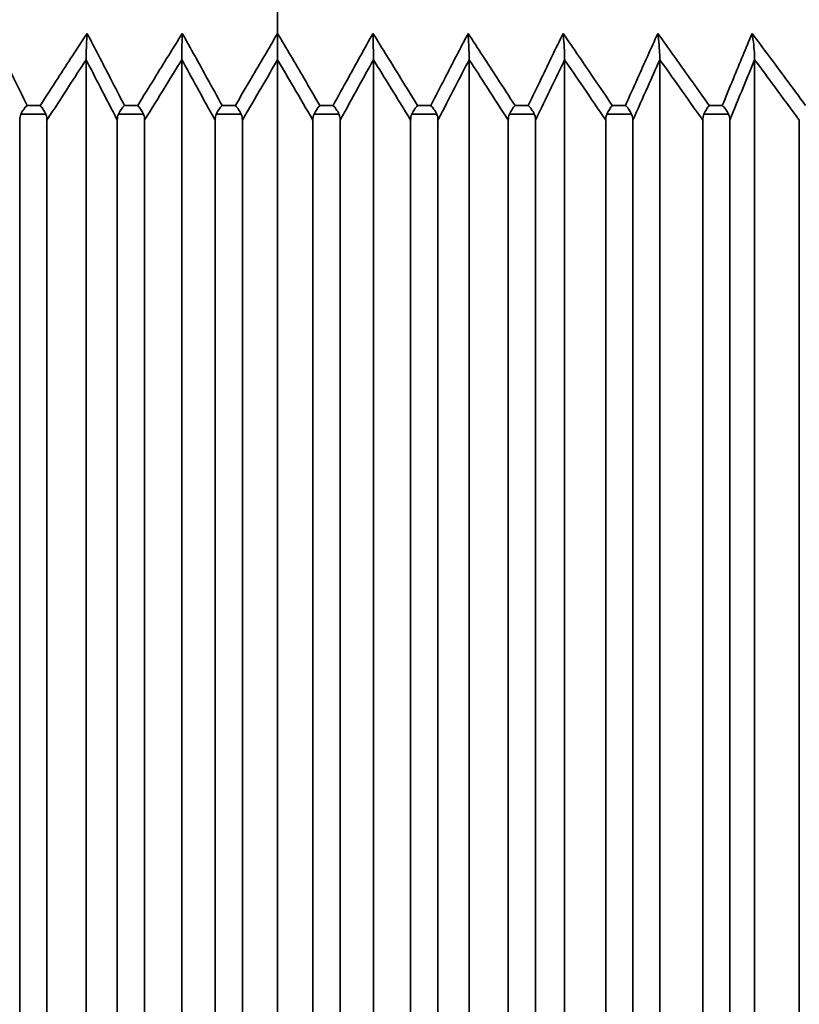
# Model space of a CAD drawing. Units: millimetres. Extents: x 172 to 1089, y 47 to 891.
# Drawn here: x 891 to 897, y 686 to 694 of the extents above; entities that cross this region are included whole.
import ezdxf

# ---------------------------------------------------------------- set-up
doc = ezdxf.new("R2010")
doc.units = ezdxf.units.MM
doc.header["$LTSCALE"] = 0.5
doc.linetypes.add('CENTER2', pattern=[28.575, 19.05, -3.175, 3.175, -3.175])
doc.styles.get("Standard").update_dxf_attribs({"font": 'arial.ttf'})
doc.dimstyles.get("Standard").update_dxf_attribs({"dimtxt": 13, "dimasz": 10, "dimexe": 5, "dimexo": 7, "dimgap": 0.5, "dimtad": 0, "dimdec": 1, "dimdsep": 46, "dimtxsty": 'Standard', "dimcen": 0.09, "dimclrd": 8, "dimclre": 8, "dimclrt": 256, "dimadec": 0, "dimazin": 0, "dimtfac": 1, "dimtdec": 1, "dimtofl": 0, "dimtmove": 0, "dimatfit": 3, "dimfxl": 1, "dimtfill": 1, "dimtolj": 1, "dimtzin": 0, "dimarcsym": 0})

# ---------------------------------------------------------------- blocks, each defined once
blk = doc.blocks.new('*D58')
at = {"color": 8, "lineweight": -2, "transparency": 16777216}
for p, q in [((853.5222, 657.9285), (853.5222, 887.6425)), ((1088.518, 812.2967), (1088.518, 887.6425)), ((863.5222, 882.6425), (955.9993, 882.6425)), ((1078.518, 882.6425), (986.0409, 882.6425))]:
    blk.add_line(p, q, dxfattribs=at)
at = {"color": 8, "transparency": 16777216}
for points in [[(863.5222, 884.3092), (863.5222, 880.9758), (853.5222, 882.6425)], [(1078.518, 884.3092), (1078.518, 880.9758), (1088.518, 882.6425)]]:
    blk.add_solid(points, dxfattribs=at)
at = {"layer": 'Defpoints', "color": 0, "transparency": 16777216}
for p in [(853.5222, 882.6425), (1088.518, 805.2967), (853.5222, 650.9285)]:
    blk.add_point(p, dxfattribs=at)
at = {"lineweight": 35, "transparency": 16777216, "insert": (971.0201, 882.6425), "char_height": 13, "attachment_point": 5, "bg_fill": 3, "box_fill_scale": 1.1, "bg_fill_color": 256, "bg_fill_true_color": 13158600, "bg_fill_transparency": 0}
blk.add_mtext('\\A1;235', dxfattribs=at)
blk = doc.blocks.new('*D63')
at = {"color": 8, "lineweight": -2, "transparency": 16777216}
for p, q in [((868.5222, 700.1371), (868.5222, 715.8632)), ((917.5203, 700.1373), (917.5203, 715.8632)), ((878.5222, 710.8632), (907.5203, 710.8632)), ((917.5203, 710.8632), (928.4883, 710.8632))]:
    blk.add_line(p, q, dxfattribs=at)
at = {"color": 8, "transparency": 16777216}
for points in [[(878.5222, 712.5299), (878.5222, 709.1965), (868.5222, 710.8632)], [(907.5203, 712.5299), (907.5203, 709.1965), (917.5203, 710.8632)]]:
    blk.add_solid(points, dxfattribs=at)
at = {"layer": 'Defpoints', "color": 0, "transparency": 16777216}
for p in [(868.5222, 710.8632), (868.5222, 693.1371), (917.5203, 693.1373)]:
    blk.add_point(p, dxfattribs=at)
at = {"lineweight": 35, "transparency": 16777216, "insert": (945.3846, 710.8632), "char_height": 13, "attachment_point": 5, "bg_fill": 3, "box_fill_scale": 1.1, "bg_fill_color": 256, "bg_fill_true_color": 13158600, "bg_fill_transparency": 0}
blk.add_mtext('\\A1;Ø49', dxfattribs=at)
blk = doc.blocks.new('*D66')
at = {"color": 8, "lineweight": -2, "transparency": 16777216}
for p, q in [((921.0222, 856.1785), (806.9276, 856.1785)), ((811.9276, 846.1785), (811.9276, 771.4412)), ((811.9276, 668.1785), (811.9276, 742.9159)), ((847.0222, 658.1785), (806.9276, 658.1785))]:
    blk.add_line(p, q, dxfattribs=at)
at = {"color": 8, "transparency": 16777216}
for points in [[(810.2609, 846.1785), (813.5943, 846.1785), (811.9276, 856.1785)], [(810.2609, 668.1785), (813.5943, 668.1785), (811.9276, 658.1785)]]:
    blk.add_solid(points, dxfattribs=at)
at = {"layer": 'Defpoints', "color": 0, "transparency": 16777216}
for p in [(928.0222, 856.1785), (811.9276, 658.1785), (854.0222, 658.1785)]:
    blk.add_point(p, dxfattribs=at)
at = {"lineweight": 35, "transparency": 16777216, "insert": (811.9276, 757.1785), "char_height": 13, "attachment_point": 5, "rotation": 90, "bg_fill": 3, "box_fill_scale": 1.1, "bg_fill_color": 256, "bg_fill_true_color": 13158600, "bg_fill_transparency": 0}
blk.add_mtext('\\A1;198', dxfattribs=at)

msp = doc.modelspace()

# ---------------------------------------------------------------- linework, layer by layer
at = {"lineweight": 35, "extrusion": (-2.22045e-16, 1, -2.22045e-16)}
for p, q in [((891.436, 659.6785), (891.436, 693.5875)), ((892.2287, 659.6785), (892.2287, 693.5875)), ((893.0222, 659.6785), (893.0222, 693.5875)), ((893.8157, 659.6785), (893.8157, 693.5875)), ((894.6084, 659.6785), (894.6084, 693.5875)), ((895.3993, 659.6785), (895.3993, 693.5875)), ((896.1876, 659.6785), (896.1876, 693.5875)), ((896.9725, 659.6785), (896.9725, 693.5875)), ((891.0561, 693.2078), (890.9468, 693.2078)), ((891.8636, 693.2078), (891.7541, 693.2078)), ((892.6724, 693.2078), (892.5628, 693.2078)), ((893.4816, 693.2078), (893.372, 693.2078)), ((894.2903, 693.2078), (894.1808, 693.2078)), ((895.0976, 693.2078), (894.9883, 693.2078)), ((895.9027, 693.2078), (895.7937, 693.2078)), ((896.7046, 693.2078), (896.5961, 693.2078)), ((890.8966, 693.1371), (891.1015, 693.1371)), ((891.7047, 693.1371), (891.9101, 693.1371)), ((892.5143, 693.1371), (892.7199, 693.1371)), ((893.3245, 693.1371), (893.5301, 693.1371)), ((894.1343, 693.1371), (894.3397, 693.1371)), ((894.9429, 693.1371), (895.1478, 693.1371)), ((895.7494, 693.1371), (895.9537, 693.1371)), ((896.553, 693.1371), (896.7563, 693.1371)), ((890.8862, 660.1785), (890.8862, 693.0865)), ((891.1119, 693.0865), (891.1119, 660.1785)), ((891.6943, 660.1785), (891.6943, 693.0865)), ((891.9205, 693.0865), (891.9205, 660.1785)), ((892.5039, 660.1785), (892.5039, 693.0865)), ((892.7303, 693.0865), (892.7303, 660.1785)), ((893.3141, 660.1785), (893.3141, 693.0865)), ((893.5405, 693.0865), (893.5405, 660.1785)), ((894.1239, 660.1785), (894.1239, 693.0865)), ((894.3501, 693.0865), (894.3501, 660.1785)), ((894.9325, 660.1785), (894.9325, 693.0865)), ((895.1582, 693.0865), (895.1582, 660.1785)), ((895.7391, 660.1785), (895.7391, 693.0865)), ((895.964, 693.0865), (895.964, 660.1785)), ((896.5427, 660.1785), (896.5427, 693.0865)), ((896.7666, 693.0865), (896.7666, 660.1785)), ((897.3424, 660.1785), (897.3424, 693.0865))]:
    msp.add_line(p, q, dxfattribs=at)
at = {"lineweight": 35}
for points, knots in [([(890.6577, 693.8057), (890.718, 693.6815), (890.7783, 693.5571), (890.8384, 693.4325), (890.8746, 693.3577), (890.9107, 693.2828), (890.9468, 693.2078)], [-16.2443393, -16.2443393, -16.2443393, -16.2443393, -15.6739563, -15.6739563, -15.6739563, -15.3313844, -15.3313844, -15.3313844, -15.3313844]), ([(891.0561, 693.2078), (891.1046, 693.2828), (891.1531, 693.3577), (891.2016, 693.4325), (891.2825, 693.5571), (891.3634, 693.6815), (891.4444, 693.8057)], [-1.5218785, -1.5218785, -1.5218785, -1.5218785, -1.1793067, -1.1793067, -1.1793067, -0.6089236, -0.6089236, -0.6089236, -0.6089236]), ([(891.4444, 693.8057), (891.4444, 693.8054), (891.4444, 693.8051), (891.4425, 693.7758), (891.4406, 693.7429), (891.4379, 693.6794), (891.437, 693.6513), (891.4362, 693.614), (891.436, 693.6005), (891.436, 693.5875)], [-0.2073373, -0.2073373, -0.2073373, -0.2073373, -0.2064839, -0.2064839, -0.1163926, -0.1163926, -0.0388717, -0.0388717, 0, 0, 0, 0]), ([(891.4444, 693.8057), (891.509, 693.6815), (891.5736, 693.5571), (891.638, 693.4325), (891.6767, 693.3577), (891.7154, 693.2828), (891.7541, 693.2078)], [-16.2443393, -16.2443393, -16.2443393, -16.2443393, -15.6739563, -15.6739563, -15.6739563, -15.3313844, -15.3313844, -15.3313844, -15.3313844]), ([(891.8636, 693.2078), (891.9097, 693.2828), (891.9559, 693.3577), (892.002, 693.4325), (892.0789, 693.5571), (892.1558, 693.6815), (892.2329, 693.8057)], [-1.5218785, -1.5218785, -1.5218785, -1.5218785, -1.1793067, -1.1793067, -1.1793067, -0.6089236, -0.6089236, -0.6089236, -0.6089236]), ([(892.2329, 693.8057), (892.2329, 693.8054), (892.2329, 693.8051), (892.2319, 693.7758), (892.231, 693.7429), (892.2296, 693.6794), (892.2292, 693.6513), (892.2288, 693.614), (892.2287, 693.6005), (892.2287, 693.5875)], [-0.2073373, -0.2073373, -0.2073373, -0.2073373, -0.2064839, -0.2064839, -0.1163926, -0.1163926, -0.0388717, -0.0388717, 0, 0, 0, 0]), ([(892.2329, 693.8057), (892.3017, 693.6815), (892.3705, 693.5571), (892.4391, 693.4325), (892.4804, 693.3577), (892.5216, 693.2828), (892.5628, 693.2078)], [-16.2443393, -16.2443393, -16.2443393, -16.2443393, -15.6739563, -15.6739563, -15.6739563, -15.3313844, -15.3313844, -15.3313844, -15.3313844]), ([(892.6724, 693.2078), (892.7161, 693.2828), (892.7598, 693.3577), (892.8035, 693.4325), (892.8763, 693.5571), (892.9492, 693.6815), (893.0222, 693.8057)], [-1.5218785, -1.5218785, -1.5218785, -1.5218785, -1.1793067, -1.1793067, -1.1793067, -0.6089236, -0.6089236, -0.6089236, -0.6089236]), ([(893.0222, 693.8057), (893.0952, 693.6815), (893.1681, 693.5571), (893.2409, 693.4325), (893.2846, 693.3577), (893.3283, 693.2828), (893.372, 693.2078)], [-16.2443393, -16.2443393, -16.2443393, -16.2443393, -15.6739563, -15.6739563, -15.6739563, -15.3313844, -15.3313844, -15.3313844, -15.3313844]), ([(893.0222, 693.8057), (893.0222, 693.8054), (893.0222, 693.8051), (893.0222, 693.7758), (893.0222, 693.7429), (893.0222, 693.6794), (893.0222, 693.6513), (893.0222, 693.614), (893.0222, 693.6005), (893.0222, 693.5875)], [-0.2073373, -0.2073373, -0.2073373, -0.2073373, -0.2064839, -0.2064839, -0.1163926, -0.1163926, -0.0388717, -0.0388717, 0, 0, 0, 0]), ([(893.4816, 693.2078), (893.5228, 693.2828), (893.564, 693.3577), (893.6053, 693.4325), (893.6739, 693.5571), (893.7427, 693.6815), (893.8115, 693.8057)], [-1.5218785, -1.5218785, -1.5218785, -1.5218785, -1.1793067, -1.1793067, -1.1793067, -0.6089236, -0.6089236, -0.6089236, -0.6089236]), ([(893.8115, 693.8057), (893.8886, 693.6815), (893.9655, 693.5571), (894.0424, 693.4325), (894.0885, 693.3577), (894.1347, 693.2828), (894.1808, 693.2078)], [-16.2443393, -16.2443393, -16.2443393, -16.2443393, -15.6739563, -15.6739563, -15.6739563, -15.3313844, -15.3313844, -15.3313844, -15.3313844]), ([(893.8115, 693.8057), (893.8115, 693.8054), (893.8115, 693.8051), (893.8125, 693.7758), (893.8134, 693.7429), (893.8148, 693.6794), (893.8153, 693.6513), (893.8156, 693.614), (893.8157, 693.6005), (893.8157, 693.5875)], [-0.2073373, -0.2073373, -0.2073373, -0.2073373, -0.2064839, -0.2064839, -0.1163926, -0.1163926, -0.0388717, -0.0388717, 0, 0, 0, 0]), ([(894.2903, 693.2078), (894.329, 693.2828), (894.3677, 693.3577), (894.4064, 693.4325), (894.4708, 693.5571), (894.5354, 693.6815), (894.6, 693.8057)], [-1.5218785, -1.5218785, -1.5218785, -1.5218785, -1.1793067, -1.1793067, -1.1793067, -0.6089236, -0.6089236, -0.6089236, -0.6089236]), ([(894.6, 693.8057), (894.681, 693.6815), (894.7619, 693.5571), (894.8428, 693.4325), (894.8913, 693.3577), (894.9398, 693.2828), (894.9883, 693.2078)], [-16.2443393, -16.2443393, -16.2443393, -16.2443393, -15.6739563, -15.6739563, -15.6739563, -15.3313844, -15.3313844, -15.3313844, -15.3313844]), ([(894.6, 693.8057), (894.6, 693.8054), (894.6, 693.8051), (894.6019, 693.7758), (894.6038, 693.7429), (894.6065, 693.6794), (894.6074, 693.6513), (894.6082, 693.614), (894.6084, 693.6005), (894.6084, 693.5875)], [-0.2073373, -0.2073373, -0.2073373, -0.2073373, -0.2064839, -0.2064839, -0.1163926, -0.1163926, -0.0388717, -0.0388717, 0, 0, 0, 0]), ([(895.0976, 693.2078), (895.1337, 693.2828), (895.1698, 693.3577), (895.206, 693.4325), (895.2662, 693.5571), (895.3264, 693.6815), (895.3867, 693.8057)], [-1.5218785, -1.5218785, -1.5218785, -1.5218785, -1.1793067, -1.1793067, -1.1793067, -0.6089236, -0.6089236, -0.6089236, -0.6089236]), ([(895.3867, 693.8057), (895.4716, 693.6815), (895.5564, 693.5571), (895.6412, 693.4325), (895.692, 693.3577), (895.7429, 693.2828), (895.7937, 693.2078)], [-16.2443393, -16.2443393, -16.2443393, -16.2443393, -15.6739563, -15.6739563, -15.6739563, -15.3313844, -15.3313844, -15.3313844, -15.3313844]), ([(895.3867, 693.8057), (895.3867, 693.8054), (895.3868, 693.8051), (895.3897, 693.7758), (895.3924, 693.7429), (895.3965, 693.6794), (895.3979, 693.6513), (895.399, 693.614), (895.3993, 693.6005), (895.3993, 693.5875)], [-0.2073373, -0.2073373, -0.2073373, -0.2073373, -0.2064839, -0.2064839, -0.1163926, -0.1163926, -0.0388717, -0.0388717, 0, 0, 0, 0]), ([(895.9027, 693.2078), (895.9361, 693.2828), (895.9697, 693.3577), (896.0032, 693.4325), (896.059, 693.5571), (896.1149, 693.6815), (896.1708, 693.8057)], [-1.5218785, -1.5218785, -1.5218785, -1.5218785, -1.1793067, -1.1793067, -1.1793067, -0.6089236, -0.6089236, -0.6089236, -0.6089236]), ([(896.1708, 693.8057), (896.2596, 693.6815), (896.3482, 693.5571), (896.4367, 693.4325), (896.4899, 693.3577), (896.543, 693.2828), (896.5961, 693.2078)], [-16.2443393, -16.2443393, -16.2443393, -16.2443393, -15.6739563, -15.6739563, -15.6739563, -15.3313844, -15.3313844, -15.3313844, -15.3313844]), ([(896.1708, 693.8057), (896.1709, 693.8054), (896.1709, 693.8051), (896.1748, 693.7758), (896.1784, 693.7429), (896.1839, 693.6794), (896.1857, 693.6513), (896.1872, 693.614), (896.1876, 693.6005), (896.1876, 693.5875)], [-0.001167, -0.001167, -0.001167, -0.001167, 0, 0, 0.1232066, 0.1232066, 0.2292223, 0.2292223, 0.2823823, 0.2823823, 0.2823823, 0.2823823]), ([(896.7046, 693.2078), (896.7354, 693.2828), (896.7662, 693.3577), (896.7971, 693.4325), (896.8485, 693.5571), (896.9, 693.6815), (896.9516, 693.8057)], [-1.5218785, -1.5218785, -1.5218785, -1.5218785, -1.1793067, -1.1793067, -1.1793067, -0.6089235, -0.6089235, -0.6089235, -0.6089235]), ([(896.9516, 693.8057), (897.044, 693.6815), (897.1363, 693.5571), (897.2285, 693.4325), (897.2839, 693.3577), (897.3392, 693.2828), (897.3945, 693.2078)], [-16.2443393, -16.2443393, -16.2443393, -16.2443393, -15.6739563, -15.6739563, -15.6739563, -15.3313844, -15.3313844, -15.3313844, -15.3313844]), ([(896.9516, 693.8057), (896.9516, 693.8054), (896.9516, 693.8051), (896.9565, 693.7758), (896.961, 693.7429), (896.9678, 693.6794), (896.9701, 693.6513), (896.972, 693.614), (896.9725, 693.6005), (896.9725, 693.5875)], [-0.001167, -0.001167, -0.001167, -0.001167, 0, 0, 0.1232066, 0.1232066, 0.2292223, 0.2292223, 0.2823823, 0.2823823, 0.2823823, 0.2823823]), ([(891.436, 693.5875), (891.3872, 693.5123), (891.3385, 693.4371), (891.2897, 693.3618), (891.2304, 693.2701), (891.1711, 693.1783), (891.1119, 693.0865)], [0.8345002, 0.8345002, 0.8345002, 0.8345002, 1.1793067, 1.1793067, 1.1793067, 1.599018, 1.599018, 1.599018, 1.599018]), ([(891.6943, 693.0865), (891.6471, 693.1783), (891.5999, 693.2701), (891.5526, 693.3618), (891.5138, 693.4371), (891.4749, 693.5123), (891.436, 693.5875)], [15.2542449, 15.2542449, 15.2542449, 15.2542449, 15.6739563, 15.6739563, 15.6739563, 16.0187628, 16.0187628, 16.0187628, 16.0187628]), ([(892.2287, 693.5875), (892.1823, 693.5123), (892.1359, 693.4371), (892.0896, 693.3618), (892.0332, 693.2701), (891.9768, 693.1783), (891.9205, 693.0865)], [0.8345002, 0.8345002, 0.8345002, 0.8345002, 1.1793067, 1.1793067, 1.1793067, 1.599018, 1.599018, 1.599018, 1.599018]), ([(892.5039, 693.0865), (892.4536, 693.1783), (892.4033, 693.2701), (892.3529, 693.3618), (892.3115, 693.4371), (892.2701, 693.5123), (892.2287, 693.5875)], [15.2542449, 15.2542449, 15.2542449, 15.2542449, 15.6739563, 15.6739563, 15.6739563, 16.0187628, 16.0187628, 16.0187628, 16.0187628]), ([(893.0222, 693.5875), (892.9783, 693.5123), (892.9343, 693.4371), (892.8905, 693.3618), (892.837, 693.2701), (892.7837, 693.1783), (892.7303, 693.0865)], [0.8345002, 0.8345002, 0.8345002, 0.8345002, 1.1793067, 1.1793067, 1.1793067, 1.599018, 1.599018, 1.599018, 1.599018]), ([(893.3141, 693.0865), (893.2607, 693.1783), (893.2074, 693.2701), (893.154, 693.3618), (893.1101, 693.4371), (893.0661, 693.5123), (893.0222, 693.5875)], [15.2542449, 15.2542449, 15.2542449, 15.2542449, 15.6739563, 15.6739563, 15.6739563, 16.0187628, 16.0187628, 16.0187628, 16.0187628]), ([(893.8157, 693.5875), (893.7743, 693.5123), (893.7329, 693.4371), (893.6915, 693.3618), (893.6411, 693.2701), (893.5908, 693.1783), (893.5405, 693.0865)], [0.8345002, 0.8345002, 0.8345002, 0.8345002, 1.1793067, 1.1793067, 1.1793067, 1.599018, 1.599018, 1.599018, 1.599018]), ([(894.1239, 693.0865), (894.0676, 693.1783), (894.0112, 693.2701), (893.9548, 693.3618), (893.9085, 693.4371), (893.8621, 693.5123), (893.8157, 693.5875)], [15.2542449, 15.2542449, 15.2542449, 15.2542449, 15.6739563, 15.6739563, 15.6739563, 16.0187628, 16.0187628, 16.0187628, 16.0187628]), ([(894.6084, 693.5875), (894.5695, 693.5123), (894.5306, 693.4371), (894.4918, 693.3618), (894.4445, 693.2701), (894.3973, 693.1783), (894.3501, 693.0865)], [0.8345002, 0.8345002, 0.8345002, 0.8345002, 1.1793067, 1.1793067, 1.1793067, 1.599018, 1.599018, 1.599018, 1.599018]), ([(894.9325, 693.0865), (894.8733, 693.1783), (894.814, 693.2701), (894.7547, 693.3618), (894.706, 693.4371), (894.6572, 693.5123), (894.6084, 693.5875)], [15.2542449, 15.2542449, 15.2542449, 15.2542449, 15.6739563, 15.6739563, 15.6739563, 16.0187628, 16.0187628, 16.0187628, 16.0187628]), ([(895.3993, 693.5875), (895.363, 693.5123), (895.3267, 693.4371), (895.2905, 693.3618), (895.2464, 693.2701), (895.2023, 693.1783), (895.1582, 693.0865)], [0.8345002, 0.8345002, 0.8345002, 0.8345002, 1.1793067, 1.1793067, 1.1793067, 1.599018, 1.599018, 1.599018, 1.599018]), ([(895.7391, 693.0865), (895.677, 693.1783), (895.6149, 693.2701), (895.5527, 693.3618), (895.5016, 693.4371), (895.4505, 693.5123), (895.3993, 693.5875)], [15.2542449, 15.2542449, 15.2542449, 15.2542449, 15.6739563, 15.6739563, 15.6739563, 16.0187628, 16.0187628, 16.0187628, 16.0187628]), ([(896.1876, 693.5875), (896.154, 693.5123), (896.1203, 693.4371), (896.0867, 693.3618), (896.0458, 693.2701), (896.0049, 693.1783), (895.964, 693.0865)], [0.8345001, 0.8345001, 0.8345001, 0.8345001, 1.1793067, 1.1793067, 1.1793067, 1.599018, 1.599018, 1.599018, 1.599018]), ([(896.5427, 693.0865), (896.4778, 693.1783), (896.4129, 693.2701), (896.3479, 693.3618), (896.2945, 693.4371), (896.2411, 693.5123), (896.1876, 693.5875)], [15.2542449, 15.2542449, 15.2542449, 15.2542449, 15.6739563, 15.6739563, 15.6739563, 16.0187628, 16.0187628, 16.0187628, 16.0187628]), ([(896.9725, 693.5875), (896.9415, 693.5123), (896.9105, 693.4371), (896.8795, 693.3618), (896.8419, 693.2701), (896.8042, 693.1783), (896.7666, 693.0865)], [0.8345001, 0.8345001, 0.8345001, 0.8345001, 1.1793067, 1.1793067, 1.1793067, 1.5990179, 1.5990179, 1.5990179, 1.5990179]), ([(897.3424, 693.0865), (897.2748, 693.1783), (897.2071, 693.2701), (897.1394, 693.3618), (897.0838, 693.4371), (897.0282, 693.5123), (896.9725, 693.5875)], [15.2542449, 15.2542449, 15.2542449, 15.2542449, 15.6739563, 15.6739563, 15.6739563, 16.0187628, 16.0187628, 16.0187628, 16.0187628]), ([(890.9468, 693.2078), (890.9467, 693.2077), (890.9466, 693.2076), (890.9371, 693.1985), (890.9279, 693.1877), (890.9109, 693.1638), (890.9031, 693.1508), (890.8966, 693.1371)], [-0.0005401, -0.0005401, -0.0005401, -0.0005401, 0, 0, 0.0461059, 0.0461059, 0.09164556, 0.09164556, 0.09164556, 0.09164556]), ([(891.0561, 693.2078), (891.0562, 693.2077), (891.0563, 693.2076), (891.0642, 693.1985), (891.0723, 693.1877), (891.0876, 693.1638), (891.095, 693.1508), (891.1015, 693.1371)], [-0.09186056, -0.09186056, -0.09186056, -0.09186056, -0.09132236, -0.09132236, -0.04537906, -0.04537906, 0, 0, 0, 0]), ([(891.7541, 693.2078), (891.754, 693.2077), (891.7539, 693.2076), (891.7447, 693.1985), (891.7357, 693.1877), (891.719, 693.1638), (891.7113, 693.1508), (891.7047, 693.1371)], [-0.0005401, -0.0005401, -0.0005401, -0.0005401, 0, 0, 0.0461059, 0.0461059, 0.09164556, 0.09164556, 0.09164556, 0.09164556]), ([(891.8636, 693.2078), (891.8637, 693.2077), (891.8638, 693.2076), (891.8721, 693.1985), (891.8804, 693.1877), (891.8961, 693.1638), (891.9036, 693.1508), (891.9101, 693.1371)], [-0.09186056, -0.09186056, -0.09186056, -0.09186056, -0.09132236, -0.09132236, -0.04537906, -0.04537906, 0, 0, 0, 0]), ([(892.5628, 693.2078), (892.5627, 693.2077), (892.5626, 693.2076), (892.5537, 693.1985), (892.5449, 693.1877), (892.5285, 693.1638), (892.5209, 693.1508), (892.5143, 693.1371)], [-0.0005401, -0.0005401, -0.0005401, -0.0005401, 0, 0, 0.0461059, 0.0461059, 0.09164556, 0.09164556, 0.09164556, 0.09164556]), ([(892.6724, 693.2078), (892.6725, 693.2077), (892.6726, 693.2076), (892.6812, 693.1985), (892.6898, 693.1877), (892.7058, 693.1638), (892.7134, 693.1508), (892.7199, 693.1371)], [-0.09186056, -0.09186056, -0.09186056, -0.09186056, -0.09132236, -0.09132236, -0.04537906, -0.04537906, 0, 0, 0, 0]), ([(893.372, 693.2078), (893.3719, 693.2077), (893.3718, 693.2076), (893.3632, 693.1985), (893.3547, 693.1877), (893.3386, 693.1638), (893.331, 693.1508), (893.3245, 693.1371)], [-0.0005401, -0.0005401, -0.0005401, -0.0005401, 0, 0, 0.0461059, 0.0461059, 0.09164556, 0.09164556, 0.09164556, 0.09164556]), ([(893.4816, 693.2078), (893.4817, 693.2077), (893.4818, 693.2076), (893.4907, 693.1985), (893.4995, 693.1877), (893.5159, 693.1638), (893.5235, 693.1508), (893.5301, 693.1371)], [-0.09186056, -0.09186056, -0.09186056, -0.09186056, -0.09132236, -0.09132236, -0.04537906, -0.04537906, 0, 0, 0, 0]), ([(894.1808, 693.2078), (894.1807, 693.2077), (894.1806, 693.2076), (894.1723, 693.1985), (894.164, 693.1877), (894.1483, 693.1638), (894.1409, 693.1508), (894.1343, 693.1371)], [-0.0005401, -0.0005401, -0.0005401, -0.0005401, 0, 0, 0.0461059, 0.0461059, 0.09164556, 0.09164556, 0.09164556, 0.09164556]), ([(894.2903, 693.2078), (894.2904, 693.2077), (894.2905, 693.2076), (894.2997, 693.1985), (894.3087, 693.1877), (894.3254, 693.1638), (894.3331, 693.1508), (894.3397, 693.1371)], [-0.09186056, -0.09186056, -0.09186056, -0.09186056, -0.09132236, -0.09132236, -0.04537906, -0.04537906, 0, 0, 0, 0]), ([(894.9883, 693.2078), (894.9882, 693.2077), (894.9881, 693.2076), (894.9802, 693.1985), (894.9722, 693.1877), (894.9568, 693.1638), (894.9494, 693.1508), (894.9429, 693.1371)], [-0.0005401, -0.0005401, -0.0005401, -0.0005401, 0, 0, 0.0461059, 0.0461059, 0.09164556, 0.09164556, 0.09164556, 0.09164556]), ([(895.0976, 693.2078), (895.0977, 693.2077), (895.0979, 693.2076), (895.1073, 693.1985), (895.1165, 693.1877), (895.1335, 693.1638), (895.1413, 693.1508), (895.1478, 693.1371)], [-0.09186056, -0.09186056, -0.09186056, -0.09186056, -0.09132236, -0.09132236, -0.04537906, -0.04537906, 0, 0, 0, 0]), ([(895.7937, 693.2078), (895.7936, 693.2077), (895.7935, 693.2076), (895.7859, 693.1985), (895.7781, 693.1877), (895.7632, 693.1638), (895.7559, 693.1508), (895.7494, 693.1371)], [-0.0005401, -0.0005401, -0.0005401, -0.0005401, 0, 0, 0.0461059, 0.0461059, 0.09164556, 0.09164556, 0.09164556, 0.09164556]), ([(895.9027, 693.2078), (895.9028, 693.2077), (895.9029, 693.2076), (895.9126, 693.1985), (895.922, 693.1877), (895.9393, 693.1638), (895.9472, 693.1508), (895.9537, 693.1371)], [-0.09186056, -0.09186056, -0.09186056, -0.09186056, -0.09132236, -0.09132236, -0.04537906, -0.04537906, 0, 0, 0, 0]), ([(896.5961, 693.2078), (896.596, 693.2077), (896.5959, 693.2076), (896.5886, 693.1985), (896.5811, 693.1877), (896.5665, 693.1638), (896.5594, 693.1508), (896.553, 693.1371)], [-0.0005401, -0.0005401, -0.0005401, -0.0005401, 0, 0, 0.0461059, 0.0461059, 0.09164556, 0.09164556, 0.09164556, 0.09164556]), ([(896.7046, 693.2078), (896.7047, 693.2077), (896.7048, 693.2076), (896.7148, 693.1985), (896.7244, 693.1877), (896.7419, 693.1638), (896.7498, 693.1508), (896.7563, 693.1371)], [-0.09186056, -0.09186056, -0.09186056, -0.09186056, -0.09132236, -0.09132236, -0.04537905, -0.04537905, 0, 0, 0, 0]), ([(890.8966, 693.1371), (890.8963, 693.1366), (890.8961, 693.1361), (890.8925, 693.1283), (890.8902, 693.1205), (890.887, 693.104), (890.8862, 693.0952), (890.8862, 693.0865)], [0.08179272, 0.08179272, 0.08179272, 0.08179272, 0.08351329, 0.08351329, 0.10757733, 0.10757733, 0.13379925, 0.13379925, 0.13379925, 0.13379925]), ([(891.1119, 693.0865), (891.1119, 693.1032), (891.1091, 693.1186), (891.1031, 693.1336), (891.1023, 693.1354), (891.1015, 693.1371)], [0, 0, 0, 0, 0.05015097, 0.05015097, 0.05695818, 0.05695818, 0.05695818, 0.05695818]), ([(891.7047, 693.1371), (891.7045, 693.1366), (891.7043, 693.1361), (891.7007, 693.1283), (891.6983, 693.1205), (891.6951, 693.104), (891.6943, 693.0952), (891.6943, 693.0865)], [0.08179272, 0.08179272, 0.08179272, 0.08179272, 0.08351329, 0.08351329, 0.10757733, 0.10757733, 0.13379926, 0.13379926, 0.13379926, 0.13379926]), ([(891.9205, 693.0865), (891.9205, 693.1032), (891.9178, 693.1186), (891.9117, 693.1336), (891.9109, 693.1354), (891.9101, 693.1371)], [0, 0, 0, 0, 0.05015097, 0.05015097, 0.05695818, 0.05695818, 0.05695818, 0.05695818]), ([(892.5143, 693.1371), (892.5141, 693.1366), (892.5139, 693.1361), (892.5103, 693.1283), (892.5079, 693.1205), (892.5047, 693.104), (892.5039, 693.0952), (892.5039, 693.0865)], [0.08179272, 0.08179272, 0.08179272, 0.08179272, 0.08351329, 0.08351329, 0.10757733, 0.10757733, 0.13379926, 0.13379926, 0.13379926, 0.13379926]), ([(892.7303, 693.0865), (892.7303, 693.1032), (892.7276, 693.1186), (892.7215, 693.1336), (892.7207, 693.1354), (892.7199, 693.1371)], [0, 0, 0, 0, 0.05015097, 0.05015097, 0.05695818, 0.05695818, 0.05695818, 0.05695818]), ([(893.3245, 693.1371), (893.3243, 693.1366), (893.324, 693.1361), (893.3204, 693.1283), (893.3181, 693.1205), (893.3148, 693.104), (893.3141, 693.0952), (893.3141, 693.0865)], [0.08179272, 0.08179272, 0.08179272, 0.08179272, 0.08351329, 0.08351329, 0.10757733, 0.10757733, 0.13379926, 0.13379926, 0.13379926, 0.13379926]), ([(893.5405, 693.0865), (893.5405, 693.1032), (893.5377, 693.1186), (893.5317, 693.1336), (893.5309, 693.1354), (893.5301, 693.1371)], [0, 0, 0, 0, 0.05015097, 0.05015097, 0.05695818, 0.05695818, 0.05695818, 0.05695818]), ([(894.1343, 693.1371), (894.1341, 693.1366), (894.1338, 693.1361), (894.1303, 693.1283), (894.1279, 693.1205), (894.1247, 693.104), (894.1239, 693.0952), (894.1239, 693.0865)], [0.08179272, 0.08179272, 0.08179272, 0.08179272, 0.08351329, 0.08351329, 0.10757733, 0.10757733, 0.13379926, 0.13379926, 0.13379926, 0.13379926]), ([(894.3501, 693.0865), (894.3501, 693.1032), (894.3473, 693.1186), (894.3413, 693.1336), (894.3405, 693.1354), (894.3397, 693.1371)], [0, 0, 0, 0, 0.05015097, 0.05015097, 0.05695818, 0.05695818, 0.05695818, 0.05695818]), ([(894.9429, 693.1371), (894.9427, 693.1366), (894.9424, 693.1361), (894.9389, 693.1283), (894.9365, 693.1205), (894.9333, 693.104), (894.9325, 693.0952), (894.9325, 693.0865)], [0.08179272, 0.08179272, 0.08179272, 0.08179272, 0.08351329, 0.08351329, 0.10757733, 0.10757733, 0.13379926, 0.13379926, 0.13379926, 0.13379926]), ([(895.1582, 693.0865), (895.1582, 693.1032), (895.1555, 693.1186), (895.1494, 693.1336), (895.1487, 693.1354), (895.1478, 693.1371)], [0, 0, 0, 0, 0.05015097, 0.05015097, 0.05695818, 0.05695818, 0.05695818, 0.05695818]), ([(895.7494, 693.1371), (895.7492, 693.1366), (895.749, 693.1361), (895.7454, 693.1283), (895.7431, 693.1205), (895.7398, 693.104), (895.7391, 693.0952), (895.7391, 693.0865)], [0.08179272, 0.08179272, 0.08179272, 0.08179272, 0.08351329, 0.08351329, 0.10757733, 0.10757733, 0.13379926, 0.13379926, 0.13379926, 0.13379926]), ([(895.964, 693.0865), (895.964, 693.1032), (895.9613, 693.1186), (895.9553, 693.1336), (895.9545, 693.1354), (895.9537, 693.1371)], [0, 0, 0, 0, 0.05015096, 0.05015096, 0.05695818, 0.05695818, 0.05695818, 0.05695818]), ([(896.553, 693.1371), (896.5527, 693.1366), (896.5525, 693.1361), (896.549, 693.1283), (896.5466, 693.1205), (896.5434, 693.104), (896.5427, 693.0952), (896.5427, 693.0865)], [0.08179272, 0.08179272, 0.08179272, 0.08179272, 0.08351329, 0.08351329, 0.10757733, 0.10757733, 0.13379925, 0.13379925, 0.13379925, 0.13379925]), ([(896.7666, 693.0865), (896.7666, 693.1032), (896.7639, 693.1186), (896.7579, 693.1336), (896.7571, 693.1354), (896.7563, 693.1371)], [0, 0, 0, 0, 0.05015095, 0.05015095, 0.05695818, 0.05695818, 0.05695818, 0.05695818])]:
    msp.add_open_spline(points, degree=3, knots=knots, dxfattribs=at)

# ---------------------------------------------------------------- next in the draw order: dimensions: what is measured, and where the dimension line sits
dim = msp.add_linear_dim(base=(853.5222, 882.6425), p1=(1088.518, 805.2967), p2=(853.5222, 650.9285), dimstyle='Standard', dxfattribs=at)
dim.commit()
dim.dimension.update_dxf_attribs({"geometry": '*D58', "text_midpoint": (971.0201, 882.6425)})

# ---------------------------------------------------------------- next in the draw order: dimensions: what is measured, and where the dimension line sits
dim = msp.add_linear_dim(base=(868.5222, 710.8632), p1=(917.5203, 693.1373), p2=(868.5222, 693.1371), text='Ø<>', dimstyle='Standard', dxfattribs=at)
dim.commit()
dim.dimension.update_dxf_attribs({"geometry": '*D63', "text_midpoint": (945.3846, 710.8632), "dimtype": 160})

# ---------------------------------------------------------------- next in the draw order: dimensions: what is measured, and where the dimension line sits
dim = msp.add_linear_dim(base=(811.9276, 658.1785), p1=(928.0222, 856.1785), p2=(854.0222, 658.1785), angle=90, dimstyle='Standard', dxfattribs=at)
dim.commit()
dim.dimension.update_dxf_attribs({"geometry": '*D66', "text_midpoint": (811.9276, 757.1785)})

# ---------------------------------------------------------------- next in the draw order: linework, layer by layer
at = {"linetype": 'CENTER2', "lineweight": 35, "ltscale": 0.5}
msp.add_rational_spline([(893.0222, 549.5505), (893.0222, 677.8645), (893.0222, 806.1785), (893.0222, 841.1785), (928.0222, 841.1785), (982.2789, 841.1785), (1036.5355, 841.1785), (1063.392, 841.1785), (1070.3429, 815.2372), (1072.1775, 808.3905), (1078.0263, 786.5623)], [1, 1, 1, 0.707106781187, 1, 1, 1, 0.793353340291, 1, 1, 1], degree=2, knots=[0, 0, 0, 1, 1, 2.570796, 2.570796, 3.570796, 3.570796, 4.879793, 4.879793, 5.879793, 5.879793, 5.879793], dxfattribs=at)

doc.saveas('drawing.dxf')
